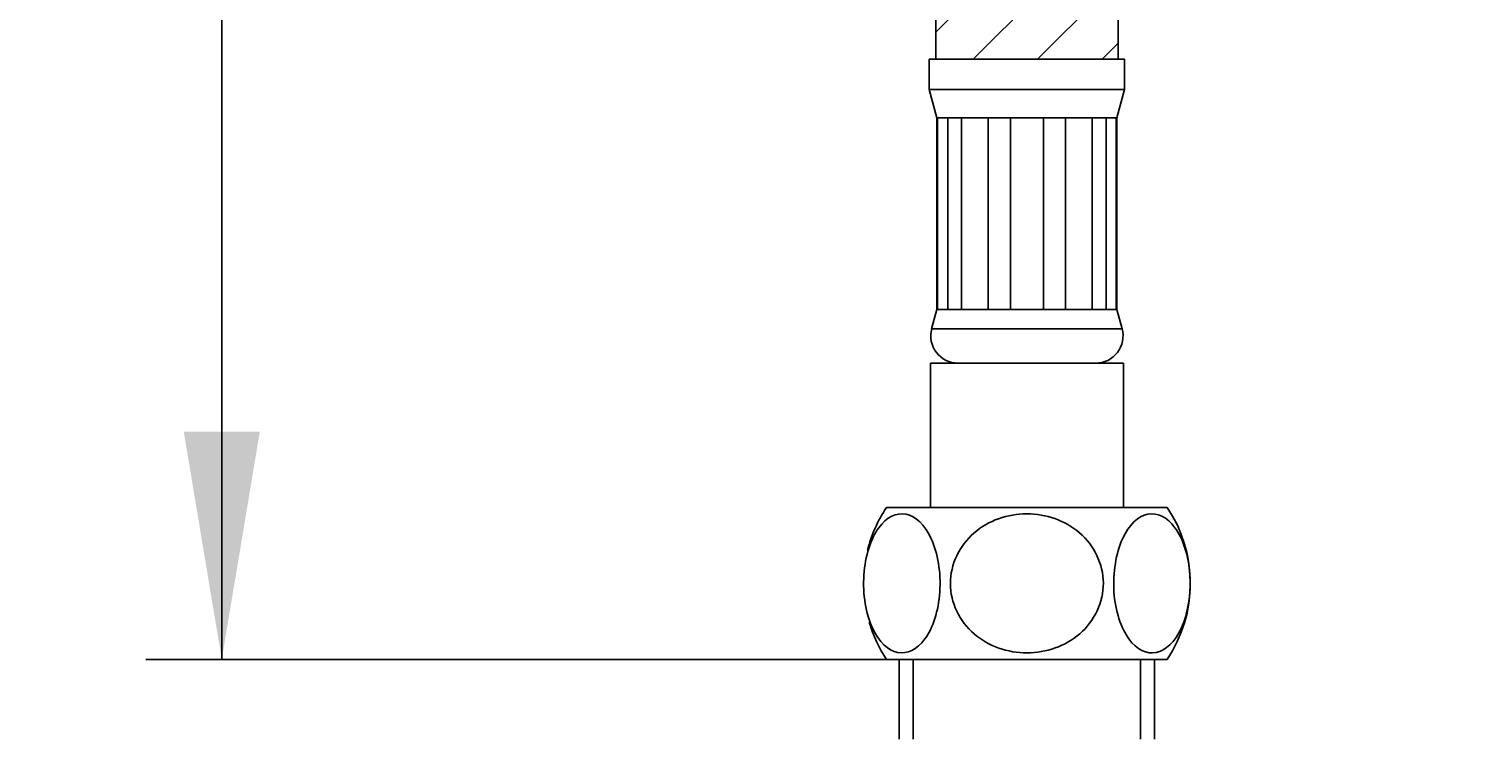
# Model space of a CAD drawing. Units: millimetres. Extents: x 26 to 393, y 87 to 348.
# Drawn here: x 97 to 145, y 178 to 201 of the extents above; entities that cross this region are included whole.
import ezdxf
from ezdxf.enums import TextEntityAlignment as Align

# ---------------------------------------------------------------- set-up
doc = ezdxf.new("R2010")
doc.units = ezdxf.units.MM
for name, color, linetype in [('Cartouche', 7, 'Continuous'), ('DV1_Défaut', 7, 'Continuous'), ('F452', 7, 'Continuous'), ('F470_MONTÉ', 7, 'Continuous')]:
    doc.layers.add(name, color=color, linetype=linetype)
doc.styles.add('SEACAD_ArialB', font='arialbd.ttf')
doc.dimstyles.get("Standard").update_dxf_attribs({"dimtxt": 0.18, "dimasz": 0.18, "dimexe": 0.18, "dimexo": 0.0625, "dimgap": 0.09, "dimtad": 0, "dimtih": 1, "dimtoh": 1, "dimdec": 4, "dimzin": 0, "dimdsep": 46, "dimtxsty": 'Standard', "dimcen": 0.09, "dimadec": 0, "dimazin": 0, "dimtfac": 1, "dimtdec": 4, "dimtofl": 0, "dimtmove": 0, "dimatfit": 3, "dimfxl": 1, "dimtolj": 1, "dimtzin": 0, "dimarcsym": 0})

# ---------------------------------------------------------------- blocks, each defined once
blk = doc.blocks.new('SE2')
at = {"layer": 'DV1_Défaut', "linetype": 'Continuous'}
h = blk.add_hatch(dxfattribs=at)
h.set_pattern_fill('LINE', scale=0.47244, angle=45, style=0)
h.paths.add_polyline_path([(132.682, 203.097), (131.414, 203.097), (130.548, 201.597), (128.816, 204.597), (127.95, 203.097), (126.682, 203.097), (126.682, 200.039), (132.682, 200.039)])
at = {"layer": 'F452', "color": 7, "linetype": 'Continuous'}
for p, q in [((125.482, 180.289), (125.482, 177.664)), ((125.945, 180.289), (125.945, 177.664)), ((133.42, 180.289), (133.42, 177.664)), ((133.882, 177.664), (133.882, 180.289))]:
    blk.add_line(p, q, dxfattribs=at)
at = {"layer": 'F470_MONTÉ', "color": 7, "linetype": 'Continuous'}
for p, q in [((126.682, 203.097), (126.682, 200.039)), ((132.682, 200.039), (132.682, 203.097)), ((132.895, 200.039), (126.47, 200.039)), ((126.47, 200.039), (126.47, 199.039)), ((132.895, 199.039), (132.895, 200.039)), ((132.895, 199.039), (126.47, 199.039)), ((126.47, 199.039), (126.72, 198.106)), ((132.645, 198.106), (132.895, 199.039)), ((126.745, 198.106), (126.72, 198.106)), ((126.72, 198.106), (126.72, 191.804)), ((126.745, 198.106), (126.745, 191.804)), ((126.745, 198.106), (127.08, 198.106)), ((127.08, 198.106), (127.532, 198.106)), ((127.08, 191.804), (127.08, 198.106)), ((127.532, 198.106), (127.532, 191.804)), ((127.532, 198.106), (128.409, 198.106)), ((128.409, 198.106), (129.14, 198.106)), ((128.409, 191.804), (128.409, 198.106)), ((129.14, 198.106), (129.14, 191.804)), ((129.14, 198.106), (130.224, 198.106)), ((130.224, 198.106), (130.956, 198.106)), ((130.224, 191.804), (130.224, 198.106)), ((130.956, 198.106), (130.956, 191.804)), ((130.956, 198.106), (131.832, 198.106)), ((131.832, 198.106), (132.285, 198.106)), ((131.832, 191.804), (131.832, 198.106)), ((132.285, 198.106), (132.285, 191.804)), ((132.285, 198.106), (132.62, 198.106)), ((132.62, 198.106), (132.645, 198.106)), ((132.62, 191.804), (132.62, 198.106)), ((132.645, 191.804), (132.645, 198.106)), ((126.72, 191.804), (126.55, 191.172)), ((126.745, 191.804), (126.72, 191.804)), ((126.745, 191.804), (127.08, 191.804)), ((127.08, 191.804), (127.532, 191.804)), ((127.532, 191.804), (128.409, 191.804)), ((128.409, 191.804), (129.14, 191.804)), ((129.14, 191.804), (130.224, 191.804)), ((130.224, 191.804), (130.956, 191.804)), ((130.956, 191.804), (131.832, 191.804)), ((131.832, 191.804), (132.285, 191.804)), ((132.285, 191.804), (132.62, 191.804)), ((132.62, 191.804), (132.645, 191.804)), ((132.814, 191.172), (132.645, 191.804)), ((132.814, 191.172), (126.55, 191.172)), ((132.857, 190.039), (126.507, 190.039)), ((126.507, 190.039), (126.507, 185.294)), ((132.857, 185.294), (132.857, 190.039)), ((125.065, 185.294), (134.299, 185.294)), ((125.069, 180.289), (134.295, 180.289))]:
    blk.add_line(p, q, dxfattribs=at)
for centre, radius, start, end in [((127.42, 190.939), 0.9, 165, 270), ((131.945, 190.939), 0.9, 270, 15), ((128.807, 182.794), 4.5, 146.251, 166.017), ((130.557, 182.794), 4.5, 326.1744, 33.749), ((128.807, 182.794), 4.5, 196.5216, 213.8256)]:
    blk.add_arc(centre, radius, start, end, dxfattribs=at)
for points, knots in [([(126.817, 182.515), (126.775, 181.885), (126.587, 181.32), (126.069, 180.611), (125.742, 180.458), (125.118, 180.582), (124.812, 180.864), (124.39, 181.788), (124.279, 182.439), (124.361, 183.695), (124.549, 184.265), (125.068, 184.977), (125.392, 185.131), (126.022, 185.005), (126.322, 184.729), (126.751, 183.791), (126.859, 183.146), (126.817, 182.515)], [0, 0, 0, 0, 0.125, 0.125, 0.25, 0.25, 0.375, 0.375, 0.5, 0.5, 0.625, 0.625, 0.75, 0.75, 0.875, 0.875, 1, 1, 1, 1]), ([(129.682, 180.506), (129.048, 180.506), (128.423, 180.72), (127.707, 181.34), (127.511, 181.592), (127.24, 182.16), (127.167, 182.474), (127.165, 183.415), (127.462, 184.033), (128.418, 184.866), (129.052, 185.081), (130.306, 185.082), (130.942, 184.865), (131.889, 184.048), (132.195, 183.432), (132.2, 182.174), (131.899, 181.551), (130.95, 180.725), (130.316, 180.506), (129.682, 180.506)], [0, 0, 0, 0, 0.125, 0.125, 0.1875, 0.1875, 0.25, 0.25, 0.375, 0.375, 0.5, 0.5, 0.625, 0.625, 0.75, 0.75, 0.875, 0.875, 1, 1, 1, 1]), ([(132.547, 182.515), (132.505, 183.146), (132.615, 183.794), (133.038, 184.722), (133.342, 185.005), (133.973, 185.131), (134.292, 184.981), (134.685, 184.445), (134.796, 184.22), (134.967, 183.688), (135.023, 183.387), (135.086, 182.453), (134.979, 181.801), (134.553, 180.863), (134.247, 180.582), (133.622, 180.457), (133.296, 180.611), (132.779, 181.318), (132.589, 181.885), (132.547, 182.515)], [0, 0, 0, 0, 0.125, 0.125, 0.25, 0.25, 0.375, 0.375, 0.4375, 0.4375, 0.5, 0.5, 0.625, 0.625, 0.75, 0.75, 0.875, 0.875, 1, 1, 1, 1])]:
    blk.add_open_spline(points, degree=3, knots=knots, dxfattribs=at)
blk = doc.blocks.new('DMBLK7')
at = {"layer": 'Cartouche', "linetype": 'Continuous'}
for points in [[(101.951, 246.092), (104.451, 246.092), (103.201, 253.592)], [(101.951, 187.789), (103.201, 180.289), (104.451, 187.789)]]:
    blk.add_hatch(color=7, dxfattribs=at).paths.add_polyline_path(points)
at = {"layer": 'Cartouche', "color": 7, "linetype": 'Continuous'}
for p, q in [((142.765, 253.592), (100.701, 253.592)), ((103.201, 253.592), (103.201, 180.289)), ((134.295, 180.289), (100.701, 180.289))]:
    blk.add_line(p, q, dxfattribs=at)
at = {"layer": 'Cartouche', "color": 7, "linetype": 'Continuous', "style": 'SEACAD_ArialB'}
blk.add_text('350', height=5, rotation=90, dxfattribs=at).set_placement((96.951, 209.524), align=Align.TOP_LEFT)

msp = doc.modelspace()

# ---------------------------------------------------------------- block references
at = {"layer": 'Cartouche'}
msp.add_blockref('SE2', (0, 0), dxfattribs=at)

# ---------------------------------------------------------------- dimensions: what is measured, and where the dimension line sits
at = {"layer": 'Cartouche', "color": 7, "linetype": 'Continuous'}
dim = msp.add_linear_dim(base=(103.20149, 180.28879), p1=(144.68209, 253.59245), p2=(134.2954, 180.28879), angle=90, text='\\A1;350 {}', dimstyle='Standard', dxfattribs=at)
dim.commit()
dim.dimension.update_dxf_attribs({"geometry": 'DMBLK7', "text_midpoint": (103.20149, 216.94062), "dimtype": 160})

doc.saveas('drawing.dxf')
